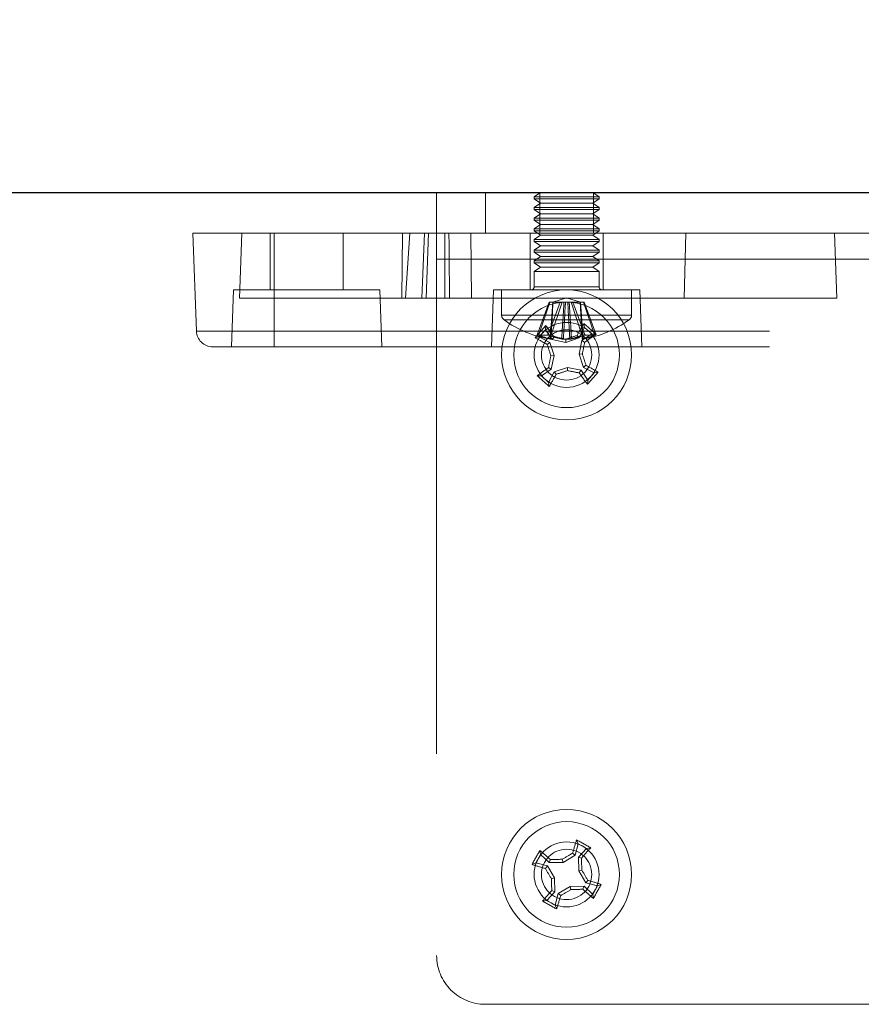
# Paper-space layout 'Sheet2' of a CAD drawing. Units: inches. Extents: x 0.1 to 16.8, y 0.1 to 10.9.
# Drawn here: x 4.4 to 4.6, y 4.8 to 5 of the extents above; entities that cross this region are included whole.
import ezdxf

# ---------------------------------------------------------------- set-up
doc = ezdxf.new("R2010")
doc.units = ezdxf.units.IN
doc.header["$MEASUREMENT"] = 0
doc.linetypes.add('HIDDEN', pattern=[0.07500000000000001, 0.05, -0.025])
doc.layers.add('SLD-0', color=179, linetype='Continuous')
doc.styles.add('SLDTEXTSTYLE0', font='TXT', dxfattribs={"width": 0.75})
doc.styles.add('SLDTEXTSTYLE1', font='TXT', dxfattribs={"width": 0.96})
doc.dimstyles.new('SLDDIMSTYLE0', dxfattribs={"dimtxt": 0.125, "dimasz": 0.14, "dimexe": 0, "dimexo": 0.0625, "dimgap": 0.03125, "dimtad": 1, "dimlfac": 5, "dimrnd": 1e-09, "dimzin": 12, "dimdsep": 46, "dimtxsty": 'SLDTEXTSTYLE0', "dimblk1": 'NONE', "dimblk2": 'NONE', "dimsah": 1, "dimcen": 0.09, "dimadec": 0, "dimazin": 3, "dimtfac": 1, "dimtofl": 0, "dimtmove": 0, "dimatfit": 3, "dimldrblk": 'NONE', "dimfxl": 0, "dimfrac": 2, "dimtolj": 1, "dimtzin": 12, "dimarcsym": 0})

# ---------------------------------------------------------------- blocks, each defined once
blk = doc.blocks.new('_D_22')
at = {"layer": 'SLD-0', "color": 7}
for p, q in [((4.639387602073029, 4.893815364380148), (4.639387602073029, 5.297535487281542)), ((4.770129071889301, 4.833283868317157), (4.770129071889301, 5.297535487281542)), ((3.641458589242159, 5.171580606645735), (3.603372652130821, 5.171580606645735)), ((3.603372652130821, 5.171580606645735), (3.603372652130821, 4.973143100679404)), ((4.057083581240118, 5.171580606645735), (4.095169518351455, 5.171580606645735)), ((4.095169518351455, 5.171580606645735), (4.095169518351455, 4.973143100679404)), ((4.639387602073029, 5.172535487281541), (4.204496050849311, 5.172535487281541)), ((4.770129071889301, 5.172535487281541), (5.020129071889301, 5.172535487281541)), ((3.603372652130821, 4.973143100679404), (3.641458589242159, 4.973143100679404)), ((4.095169518351455, 4.973143100679404), (4.057083581240118, 4.973143100679404))]:
    blk.add_line(p, q, dxfattribs=at)
for points in [[(4.639387602073029, 5.172535487281541), (4.509387602073029, 5.192535487281541), (4.509387602073029, 5.152535487281543)], [(4.770129071889301, 5.172535487281541), (4.900129071889301, 5.152535487281543), (4.900129071889301, 5.192535487281541)]]:
    blk.add_solid(points, dxfattribs=at)
at = {"layer": 'SLD-0', "color": 7, "char_height": 0.125, "attachment_point": 1, "style": 'SLDTEXTSTYLE1'}
for s, insert in [('1.57', (3.687639126593984, 5.348734577609997)), ('39.85', (3.641458589242159, 5.124906456833215))]:
    blk.add_mtext(s, dxfattribs=dict(at, insert=insert))
blk = doc.blocks.new('_None')

psp = doc.layouts.new('Sheet2')

# ---------------------------------------------------------------- linework, layer by layer
at = {"layer": 'SLD-0', "color": 7, "linetype": 'Continuous', "lineweight": 25}
psp.add_line((2.915962405222635, 4.92911720165049), (6.415962405222634, 4.92911720165049), dxfattribs=at)
at = {"layer": 'SLD-0', "color": 7, "linetype": 'HIDDEN', "lineweight": 18}
for p, q in [((4.508154006272503, 4.92911720165049), (4.508154006272503, 4.915665758080936)), ((4.517996525957542, 4.92911720165049), (4.517996525957542, 4.920915101912957)), ((4.527839045642581, 4.928221266808293), (4.529118573201637, 4.92911720165049)), ((4.528987339605836, 4.920915101912957), (4.528987339605836, 4.92911720165049)), ((4.539682877663578, 4.92911720165049), (4.540962405222634, 4.928221266808293)), ((4.539814111259379, 4.92911720165049), (4.539814111259379, 4.920915101912957)), ((4.527839045642581, 4.928221266808293), (4.540962405222634, 4.928221266808293)), ((4.527839045642581, 4.92785715599025), (4.527839045642581, 4.928221266808293)), ((4.527839045642581, 4.92785715599025), (4.540962405222634, 4.92785715599025)), ((4.529118573201637, 4.926961221148053), (4.527839045642581, 4.92785715599025)), ((4.527839045642581, 4.926065286305855), (4.529118573201637, 4.926961221148053)), ((4.529118573201637, 4.926961221148053), (4.539682877663578, 4.926961221148053)), ((4.540962405222634, 4.92785715599025), (4.539682877663578, 4.926961221148053)), ((4.539682877663578, 4.926961221148053), (4.540962405222634, 4.926065286305855)), ((4.540962405222634, 4.928221266808293), (4.540962405222634, 4.92785715599025)), ((4.527839045642581, 4.926065286305855), (4.540962405222634, 4.926065286305855)), ((4.527839045642581, 4.925701175487812), (4.527839045642581, 4.926065286305855)), ((4.527839045642581, 4.925701175487812), (4.540962405222634, 4.925701175487812)), ((4.529118573201637, 4.924805240645616), (4.527839045642581, 4.925701175487812)), ((4.527839045642581, 4.923909305803419), (4.529118573201637, 4.924805240645616)), ((4.529118573201637, 4.924805240645616), (4.539682877663578, 4.924805240645616)), ((4.540962405222634, 4.925701175487812), (4.539682877663578, 4.924805240645616)), ((4.539682877663578, 4.924805240645616), (4.540962405222634, 4.923909305803419)), ((4.540962405222634, 4.926065286305855), (4.540962405222634, 4.925701175487812)), ((4.527839045642581, 4.923909305803419), (4.540962405222634, 4.923909305803419)), ((4.527839045642581, 4.923545194985375), (4.527839045642581, 4.923909305803419)), ((4.527839045642581, 4.923545194985375), (4.540962405222634, 4.923545194985375)), ((4.529118573201637, 4.922649260143179), (4.527839045642581, 4.923545194985375)), ((4.527839045642581, 4.921753325300981), (4.529118573201637, 4.922649260143179)), ((4.529118573201637, 4.922649260143179), (4.539682877663578, 4.922649260143179)), ((4.540962405222634, 4.923545194985375), (4.539682877663578, 4.922649260143179)), ((4.539682877663578, 4.922649260143179), (4.540962405222634, 4.921753325300981)), ((4.540962405222634, 4.923909305803419), (4.540962405222634, 4.923545194985375)), ((4.459632822985856, 4.901115562881798), (4.458941407847307, 4.92091510191291)), ((4.458941407847307, 4.92091510191291), (4.475345607322372, 4.92091510191291)), ((4.468783927532346, 4.920915101912957), (4.468325649717459, 4.907791742332901)), ((4.474525397348618, 4.909432162280411), (4.474525397348618, 4.920915101912957)), ((4.475345607322372, 4.92091510191291), (4.475345607322372, 4.901115562881798)), ((4.508154006272503, 4.920915101912957), (4.475345607322372, 4.92091510191291)), ((4.489289176876177, 4.920915101912957), (4.489289176876177, 4.909432162280411)), ((4.501137944021184, 4.907791742332906), (4.501270313020573, 4.920915101912957)), ((4.501873910840493, 4.907791742332908), (4.502721882815235, 4.920915101912957)), ((4.505672021637699, 4.920915101912957), (4.505129756499676, 4.907791742332913)), ((4.506513586324996, 4.920915101912957), (4.506055308510144, 4.907791742332913)), ((4.508154006272503, 4.920915101912957), (4.770621197873552, 4.920915101912957)), ((4.50979442622001, 4.907791742332906), (4.50979442622001, 4.920915101912957)), ((4.515170068523821, 4.907791742332906), (4.515037699524433, 4.920915101912957)), ((4.527018835668829, 4.909432162280411), (4.527018835668829, 4.920915101912957)), ((4.527839045642581, 4.921753325300981), (4.540962405222634, 4.921753325300981)), ((4.527839045642581, 4.92138921448294), (4.527839045642581, 4.921753325300981)), ((4.527839045642581, 4.92138921448294), (4.540962405222634, 4.92138921448294)), ((4.529118573201637, 4.920493279640741), (4.527839045642581, 4.92138921448294)), ((4.540962405222634, 4.92138921448294), (4.539682877663578, 4.920493279640741)), ((4.540962405222634, 4.921753325300981), (4.540962405222634, 4.92138921448294)), ((4.541782615196387, 4.920915101912957), (4.541782615196387, 4.909432162280411)), ((4.558132744496453, 4.907791742332906), (4.558509876444253, 4.920915101912957)), ((4.588534583700325, 4.920915101912957), (4.588992861515177, 4.907791742332906)), ((4.527839045642581, 4.919597344798544), (4.529118573201637, 4.920493279640741)), ((4.527839045642581, 4.919597344798544), (4.540962405222634, 4.919597344798544)), ((4.527839045642581, 4.919233233980501), (4.527839045642581, 4.919597344798544)), ((4.527839045642581, 4.919233233980501), (4.540962405222634, 4.919233233980501)), ((4.529118573201637, 4.918337299138305), (4.527839045642581, 4.919233233980501)), ((4.529118573201637, 4.920493279640741), (4.539682877663578, 4.920493279640741)), ((4.539682877663578, 4.920493279640741), (4.540962405222634, 4.919597344798544)), ((4.540962405222634, 4.919233233980501), (4.539682877663578, 4.918337299138305)), ((4.540962405222634, 4.919597344798544), (4.540962405222634, 4.919233233980501)), ((4.527839045642581, 4.917441364296106), (4.529118573201637, 4.918337299138305)), ((4.527839045642581, 4.917441364296106), (4.540962405222634, 4.917441364296106)), ((4.527839045642581, 4.917077253478064), (4.527839045642581, 4.917441364296106)), ((4.527839045642581, 4.917077253478064), (4.540962405222634, 4.917077253478064)), ((4.529118573201637, 4.916181318635867), (4.527839045642581, 4.917077253478064)), ((4.529118573201637, 4.918337299138305), (4.539682877663578, 4.918337299138305)), ((4.539682877663578, 4.918337299138305), (4.540962405222634, 4.917441364296106)), ((4.540962405222634, 4.917077253478064), (4.539682877663578, 4.916181318635867)), ((4.540962405222634, 4.917441364296106), (4.540962405222634, 4.917077253478064)), ((4.508154006272503, 4.915665758080936), (4.770621197873552, 4.915665758080936)), ((4.508154006272503, 4.915665758080936), (4.508154006272503, 4.774917726584873)), ((4.527839045642581, 4.91528538379367), (4.529118573201637, 4.916181318635867)), ((4.527839045642581, 4.91528538379367), (4.540962405222634, 4.91528538379367)), ((4.527839045642581, 4.914921272975627), (4.527839045642581, 4.91528538379367)), ((4.527839045642581, 4.914921272975627), (4.540962405222634, 4.914921272975627)), ((4.529118573201637, 4.914025338133429), (4.527839045642581, 4.914921272975627)), ((4.529118573201637, 4.916181318635867), (4.539682877663578, 4.916181318635867)), ((4.539682877663578, 4.916181318635867), (4.540962405222634, 4.91528538379367)), ((4.540962405222634, 4.914921272975627), (4.539682877663578, 4.914025338133429)), ((4.540962405222634, 4.91528538379367), (4.540962405222634, 4.914921272975627)), ((4.527839045642581, 4.913129403291232), (4.529118573201637, 4.914025338133429)), ((4.527839045642581, 4.913129403291232), (4.540962405222634, 4.913129403291232)), ((4.527839045642581, 4.910088330259414), (4.527839045642581, 4.913129403291232)), ((4.529118573201637, 4.914025338133429), (4.539682877663578, 4.914025338133429)), ((4.539682877663578, 4.914025338133429), (4.540962405222634, 4.913129403291232)), ((4.540962405222634, 4.913129403291232), (4.540962405222634, 4.910088330259414)), ((4.46674251449683, 4.89794922264785), (4.467143507584834, 4.909432162280496)), ((4.467143507584834, 4.909432162280496), (4.496671066639961, 4.909432162280496)), ((4.496671066639961, 4.909432162280496), (4.497072059727964, 4.89794922264785)), ((4.519235952817044, 4.89794922264785), (4.519636945905048, 4.909432162280496)), ((4.519636945905048, 4.909432162280496), (4.549164504960168, 4.909432162280496)), ((4.521277365852555, 4.904364268166138), (4.521277365852555, 4.909432162280411)), ((4.540953160943374, 4.910088330259414), (4.527848289921841, 4.910088330259414)), ((4.54752408501266, 4.909432162280411), (4.54752408501266, 4.904364268166138)), ((4.549164504960168, 4.909432162280496), (4.549565498048172, 4.89794922264785)), ((4.468325649717459, 4.907791742332901), (4.501137944021184, 4.907791742332906)), ((4.501137944021184, 4.907791742332906), (4.501873910840493, 4.907791742332908)), ((4.588992861515177, 4.907791742332906), (4.501873910840493, 4.907791742332908)), ((4.528429262337548, 4.900350241414787), (4.530872014978931, 4.906938723960201)), ((4.528791069368427, 4.900350241414787), (4.530987315965261, 4.906938723960201)), ((4.530688603332544, 4.900350241414787), (4.533131355973927, 4.906938723960201)), ((4.530872014978931, 4.906938723960201), (4.533131355973927, 4.906938723960201)), ((4.531089971465557, 4.899520121538947), (4.531608730681952, 4.906938723960201)), ((4.531303998103872, 4.900350241414787), (4.533500244700707, 4.906938723960201)), ((4.531608730681952, 4.906938723960201), (4.534400725432607, 4.907845898046468)), ((4.533877528826317, 4.906938723960201), (4.533131355973927, 4.906938723960201)), ((4.534171118844879, 4.906938723960201), (4.533877528826317, 4.906938723960201)), ((4.533877528826317, 4.906938723960201), (4.534630332020336, 4.906938723960201)), ((4.534400725432607, 4.907845898046468), (4.537192720183263, 4.906938723960201)), ((4.535301206164509, 4.906938723960201), (4.534630332020336, 4.906938723960201)), ((4.537497452761343, 4.900350241414787), (4.535301206164509, 4.906938723960201)), ((4.535301206164509, 4.906938723960201), (4.537814134899954, 4.906938723960201)), ((4.538112847532672, 4.900350241414787), (4.535670094891289, 4.906938723960201)), ((4.537192720183263, 4.906938723960201), (4.537711479399659, 4.899520121538947)), ((4.540010381496788, 4.900350241414787), (4.537814134899954, 4.906938723960201)), ((4.537929435886284, 4.906938723960201), (4.537814134899954, 4.906938723960201)), ((4.540372188527667, 4.900350241414787), (4.537929435886284, 4.906938723960201)), ((4.521394856466381, 4.904364268166138), (4.547522470144904, 4.904364268166138)), ((4.521826568751974, 4.903413097170595), (4.546974882113242, 4.903413097170595)), ((4.459632822985856, 4.901115562881798), (4.475345607322372, 4.901115562881798)), ((4.475345607322372, 4.901115562881798), (4.459632822985856, 4.901115562881798)), ((4.475345607322372, 4.901115562881798), (4.803429596823684, 4.901115562881798)), ((4.475345607322372, 4.901115562881798), (4.475345607322372, 4.897949222647865)), ((4.475345607322372, 4.897949222647865), (4.475345607322372, 4.901115562881798)), ((4.528856647730052, 4.899950739094796), (4.530140195631716, 4.901392933313237)), ((4.530140195631716, 4.901392933313237), (4.530194631056251, 4.902237667158611)), ((4.530140195631716, 4.901392933313237), (4.531493496991709, 4.899408679680637)), ((4.5369286974971, 4.899725024552285), (4.538042661827046, 4.901852880402914)), ((4.538042661827046, 4.901852880402914), (4.537890593894722, 4.902685595137337)), ((4.538042661827046, 4.901852880402914), (4.539484856045487, 4.90056933250125)), ((4.528856647730052, 4.899950739094796), (4.52802393299563, 4.899798671162474)), ((4.530984503580682, 4.898836774764851), (4.528856647730052, 4.899950739094796)), ((4.530984503580682, 4.898836774764851), (4.530486360434972, 4.898413583481364)), ((4.531870854809565, 4.896161556688599), (4.530984503580682, 4.898836774764851)), ((4.531089971465557, 4.899520121538947), (4.531153827707915, 4.899520121538947)), ((4.53124069006319, 4.899520121538947), (4.531153827707915, 4.899520121538947)), ((4.531493496991709, 4.899408679680637), (4.531856039700868, 4.899952554886976)), ((4.531493496991709, 4.899408679680637), (4.534253479420848, 4.8988386733234)), ((4.533413168702911, 4.899520121538947), (4.535047832066581, 4.899520121538947)), ((4.534253479420848, 4.8988386733234), (4.534215581218678, 4.899489811830916)), ((4.534253479420848, 4.8988386733234), (4.5369286974971, 4.899725024552285)), ((4.535388282162305, 4.899520121538947), (4.535047832066581, 4.899520121538947)), ((4.5369286974971, 4.899725024552285), (4.536505506213614, 4.900223167697995)), ((4.537500602412886, 4.899216031141258), (4.53693059605565, 4.896456048712119)), ((4.539484856045487, 4.90056933250125), (4.537500602412886, 4.899216031141258)), ((4.537500602412886, 4.899216031141258), (4.538044477619225, 4.898853488432098)), ((4.537560760802026, 4.899520121538947), (4.537711479399659, 4.899520121538947)), ((4.539484856045487, 4.90056933250125), (4.54032958989086, 4.900514897076715)), ((4.475345607322372, 4.897949222647865), (4.803429596823684, 4.897949222647865)), ((4.531870854809565, 4.896161556688599), (4.53121971630205, 4.896123658486429)), ((4.531300848452329, 4.893401574259459), (4.531870854809565, 4.896161556688599)), ((4.53693059605565, 4.896456048712119), (4.537581734563165, 4.896493946914288)), ((4.53693059605565, 4.896456048712119), (4.537816947284535, 4.893780830635866)), ((4.529316594819729, 4.892048272899467), (4.531300848452329, 4.893401574259459)), ((4.531300848452329, 4.893401574259459), (4.53075697324599, 4.893764116968619)), ((4.531872753368115, 4.892892580848431), (4.530758789038171, 4.890764724997803)), ((4.534547971444367, 4.893778932077317), (4.531872753368115, 4.892892580848431)), ((4.531872753368115, 4.892892580848431), (4.532295944651601, 4.892394437702723)), ((4.537307953873507, 4.89320892572008), (4.534547971444367, 4.893778932077317)), ((4.534547971444367, 4.893778932077317), (4.534585869646537, 4.893127793569801)), ((4.537307953873507, 4.89320892572008), (4.536945411164348, 4.89266505051374)), ((4.5386612552335, 4.891224672087479), (4.537307953873507, 4.89320892572008)), ((4.537816947284535, 4.893780830635866), (4.538315090430243, 4.894204021919353)), ((4.537816947284535, 4.893780830635866), (4.539944803135163, 4.892666866305921)), ((4.539944803135163, 4.892666866305921), (4.540777517869585, 4.892818934238243)), ((4.529316594819729, 4.892048272899467), (4.528471860974356, 4.892102708324002)), ((4.530758789038171, 4.890764724997803), (4.529316594819729, 4.892048272899467)), ((4.530758789038171, 4.890764724997803), (4.530910856970494, 4.889932010263381)), ((4.5386612552335, 4.891224672087479), (4.538606819808964, 4.890379938242106)), ((4.539944803135163, 4.892666866305921), (4.5386612552335, 4.891224672087479)), ((4.536118256622566, 4.795209251761749), (4.536738628887651, 4.797529558918605)), ((4.536738628887651, 4.797529558918605), (4.536407703205996, 4.798308678086759)), ((4.536738628887651, 4.797529558918605), (4.538427132581958, 4.796593410076871)), ((4.52819309257394, 4.793659829514981), (4.529129241415677, 4.795348333209288)), ((4.529129241415677, 4.795348333209288), (4.528997160501939, 4.796184451094033)), ((4.529129241415677, 4.795348333209288), (4.53088463137051, 4.793709036666281)), ((4.536118256622566, 4.795209251761749), (4.535596151787504, 4.795602499771584)), ((4.538427132581958, 4.796593410076871), (4.536787836038951, 4.794838020122036)), ((4.538427132581958, 4.796593410076871), (4.539263250466703, 4.796725490990606)), ((4.52819309257394, 4.793659829514981), (4.527413973405787, 4.793328903833326)), ((4.530513399730797, 4.793039457249898), (4.52819309257394, 4.793659829514981)), ((4.53088463137051, 4.793709036666281), (4.531119120015528, 4.794319161679205)), ((4.53088463137051, 4.793709036666281), (4.533702434708189, 4.793757971384129)), ((4.533702434708189, 4.793757971384129), (4.533522708529322, 4.794384961121145)), ((4.533702434708189, 4.793757971384129), (4.536118256622566, 4.795209251761749)), ((4.536787836038951, 4.794838020122036), (4.536836770756796, 4.792020216784358)), ((4.536787836038951, 4.794838020122036), (4.537397961051873, 4.79460353147702)), ((4.530513399730797, 4.793039457249898), (4.530120151720963, 4.792517352414834)), ((4.531964680108419, 4.79062363533552), (4.530513399730797, 4.793039457249898)), ((4.536836770756796, 4.792020216784358), (4.537463760493815, 4.792199942963223)), ((4.536836770756796, 4.792020216784358), (4.538288051134419, 4.789604394869979)), ((4.531964680108419, 4.79062363533552), (4.5313376903714, 4.790443909156653)), ((4.532013614826264, 4.78780583199784), (4.531964680108419, 4.79062363533552)), ((4.538288051134419, 4.789604394869979), (4.538681299144252, 4.790126499705043)), ((4.538288051134419, 4.789604394869979), (4.540608358291275, 4.788984022604895)), ((4.540608358291275, 4.788984022604895), (4.541387477459428, 4.78931494828655)), ((4.530374318283257, 4.786050442043007), (4.532013614826264, 4.78780583199784)), ((4.532013614826264, 4.78780583199784), (4.531403489813342, 4.788040320642858)), ((4.532683194242649, 4.787434600358128), (4.532062821977564, 4.785114293201271)), ((4.535099016157026, 4.788885880735749), (4.532683194242649, 4.787434600358128)), ((4.532683194242649, 4.787434600358128), (4.533205299077712, 4.787041352348294)), ((4.537916819494705, 4.788934815453595), (4.535099016157026, 4.788885880735749)), ((4.535099016157026, 4.788885880735749), (4.535278742335893, 4.788258890998731)), ((4.537916819494705, 4.788934815453595), (4.537682330849688, 4.788324690440673)), ((4.539672209449538, 4.787295518910588), (4.537916819494705, 4.788934815453595)), ((4.540608358291275, 4.788984022604895), (4.539672209449538, 4.787295518910588)), ((4.539672209449538, 4.787295518910588), (4.539804290363277, 4.786459401025843)), ((4.530374318283257, 4.786050442043007), (4.529538200398513, 4.78591836112927)), ((4.532062821977564, 4.785114293201271), (4.530374318283257, 4.786050442043007)), ((4.532062821977564, 4.785114293201271), (4.53239374765922, 4.784335174033117)), ((4.517996525957542, 4.765075206899833), (4.760778678188513, 4.765075206899833))]:
    psp.add_line(p, q, dxfattribs=at)
for centre, radius in [((4.534400725432608, 4.896308802700359), 0.01312335958005129), ((4.534400725432608, 4.896308802700359), 0.01066272965879111), ((4.534400725432608, 4.896308802700359), 0.006561679790026531), ((4.534400725432608, 4.896308802700359), 0.005085301837270961), ((4.534400725432608, 4.791321926059938), 0.01312335958005129), ((4.534400725432608, 4.791321926059938), 0.01066272965879111), ((4.534400725432608, 4.791321926059938), 0.006561679790027419), ((4.534400725432608, 4.791321926059938), 0.005085301837270961)]:
    psp.add_circle(centre, radius, dxfattribs=at)
for centre, radius, start, end in [((4.527182877663579, 4.910088330259414), 0.0006561679790024755, 270.0000000000008, 0), ((4.541618573201636, 4.910088330259414), 0.0006561679790024755, 180, 270.0000000000008), ((4.52245846821476, 4.904364268166138), 0.001181102362205147, 180, 233.6416323907372), ((4.534400725432607, 4.920587017923455), 0.0213254593175846, 233.6416323907171, 261.0687684472537), ((4.534400725432607, 4.920587017923455), 0.02132545931758512, 278.931231552755, 306.3583676092865), ((4.546342982650455, 4.904364268166138), 0.001181102362205147, 306.3583676092645, 0), ((4.462911664281851, 4.901230062542878), 0.003280839895013518, 181.9999999996882, 270.0000000000008), ((4.677077450441715, 4.769327007419275), 0.198090398815714, 137.858827599165, 138.8032267523177), ((4.385429688691763, 4.795238664043464), 0.1800157637692563, 35.56970018070037, 36.46893449395589), ((4.694091310796277, 4.813203690562478), 0.1800157637733537, 150.1931198575655, 151.0923541708005), ((4.407418930156687, 4.753632077697053), 0.1980903988079481, 47.8588275991464, 48.80322675233651), ((4.617505837569527, 5.055999388062216), 0.1800157637713034, 240.1931198575451, 241.0923541707907), ((4.533404238682975, 4.911792529224956), 0.01247703249848617, 246.5011454225293, 259.6090212398279), ((4.529558932835046, 4.910832792871317), 0.01054324620179735, 263.8491580684688, 276.150841931528), ((4.530047533736149, 4.91332545061373), 0.01303590259489847, 264.4689645589758, 275.5310354410258), ((4.533327512085471, 4.909707557036431), 0.01039897438058611, 244.1358126412541, 258.4235219529834), ((4.535663579677964, 4.911792529224942), 0.01247703249847176, 246.5011454225311, 259.6090212398449), ((4.535840440820921, 4.909707557036445), 0.01039897438060004, 244.1358126412641, 258.4235219529693), ((4.494368706934971, 4.702556396236956), 0.2009242234467641, 78.56138715452815, 79.24705805488094), ((4.59664022551783, 4.708508903498295), 0.2009242234361727, 107.4149962965921, 108.1006671969815), ((4.532961010044295, 4.909707557036442), 0.01039897438059725, 281.5764780470304, 295.8641873587395), ((4.53313787118725, 4.911792529224949), 0.01247703249847907, 280.3909787601589, 293.498854577465), ((4.538753917129067, 4.91332545061373), 0.01303590259489855, 264.4689645589719, 275.531035441022), ((4.535473938779746, 4.909707557036428), 0.01039897438058226, 281.5764780470174, 295.8641873587472), ((4.340648318994686, 4.936340821192999), 0.2009242234207985, 348.5613871544844, 349.2470580549257), ((4.535397212182239, 4.911792529224963), 0.01247703249849313, 280.3909787601719, 293.4988545774631), ((4.433330586775792, 5.045279839441096), 0.1800157637691229, 305.5697001807006, 306.4689344939568), ((4.53924251803017, 4.910832792871317), 0.01054324620179726, 263.8491580684736, 276.150841931528), ((4.722200624650418, 4.958548302790649), 0.2009242234527137, 197.4149962966283, 198.1006671969609), ((4.72815313187236, 4.856276784207374), 0.200924223422661, 168.561387154491, 169.247058054926), ((4.346600826230678, 4.83406930261518), 0.2009242234360311, 17.41499629659202, 18.10066719698159), ((4.635470864087021, 4.747337765962848), 0.1800157637651012, 125.5697001806754, 126.4689344939517), ((4.472161225347434, 5.084108701902272), 0.200924223436014, 287.4149962965925, 288.1006671969824), ((4.574432743927644, 5.090061209150186), 0.2009242234329422, 258.561387154488, 259.2470580548883), ((4.451295613301171, 4.736618217348245), 0.180015763760123, 60.19311985751689, 61.09235417081827), ((4.391724000419168, 5.023290597985297), 0.1980903988215129, 317.8588275991797, 318.803226752305), ((4.661382520702751, 5.038985527697172), 0.1980903987992567, 227.8588275991263, 228.8032267523579), ((4.374710140079954, 4.979413914832045), 0.1800157637607163, 330.1931198575345, 331.0923541708325), ((4.683371762172553, 4.997378941356541), 0.1800157637681099, 215.5697001806837, 216.4689344939448), ((4.708425745228596, 4.745247690348579), 0.1800157637570673, 162.8570063292581, 163.7562406425744), ((4.441787227793938, 4.624277727601442), 0.198090398793144, 60.5227140708557, 61.46711322411626), ((4.701444923896414, 4.69870842841835), 0.1980903987992023, 150.5227140708769, 151.4671132241084), ((4.411211455148042, 4.66005141757616), 0.1800157637555505, 48.23358665240819, 49.13282096573204), ((4.636297732707619, 4.621735495528313), 0.2009242234384401, 120.0788827683734, 120.7645536687552), ((4.403130216930188, 4.914511196360998), 0.1800157637804393, 318.2335866524458, 319.1328209656451), ((4.580474961143585, 4.965346945854705), 0.1800157637557877, 252.8570063292605, 253.7562406425834), ((4.537819157411892, 4.593506679339512), 0.2009242234389424, 91.22527362623441, 91.91094452661393), ((4.336585478703694, 4.787903494080349), 0.2009242234474344, 1.22527362626925, 1.910944526620569), ((4.703987155940461, 4.893218933320843), 0.2009242234107982, 210.078882768291, 210.7645536687667), ((4.364814294921374, 4.689424918797005), 0.200924223414741, 30.07888276830812, 30.76455366876992), ((4.732215972182585, 4.794740358040107), 0.200924223468506, 181.225273626307, 181.9109445265859), ((4.488326489720222, 4.617296906260663), 0.180015763760511, 72.85700632925415, 73.75624064255362), ((4.367356526953263, 4.883935423710172), 0.1980903988169838, 330.5227140709123, 331.4671132240588), ((4.665671233933764, 4.668132655760097), 0.1800157637786855, 138.2335866524659, 139.1328209656741), ((4.432503718167958, 4.960908356574044), 0.2009242234180861, 300.0788827683217, 300.7645536687726), ((4.530982293453646, 4.989137172765839), 0.2009242234244136, 271.2252736262316, 271.910944526661), ((4.657589995717192, 4.922592434543737), 0.1800157637555763, 228.2335866524087, 229.1328209657326), ((4.627014223072434, 4.958366124520469), 0.1980903987954841, 240.5227140708549, 241.4671132241044), ((4.360375705634301, 4.837396161771977), 0.1800157637594838, 342.8570063292696, 343.7562406425744), ((4.517996525957542, 4.774917726584873), 0.009842519685039797, 180, 270.0000000000008)]:
    psp.add_arc(centre, radius, start, end, dxfattribs=at)
psp.add_ellipse((4.534400725432607, 4.779988658591519), major_axis=(-0.01101501350494338, 0.7046321326566973), ratio=0.03122646244353989, start_param=1.36895026494164, end_param=1.387923124337869, dxfattribs=at)
for points, knots in [([(4.531618187831324, 4.906938723960201), (4.531606915748511, 4.90676571994829), (4.531464105110886, 4.904573861206319), (4.531310206855208, 4.902100873234667), (4.531170820131307, 4.89980055039562), (4.531153827707915, 4.899520121538947)], [0, 0, 0, 0, 0.06998138449920828, 0.8866228458887246, 1, 1, 1, 1]), ([(4.53124069006319, 4.899520121538947), (4.531255967726353, 4.899800550395621), (4.531381288486559, 4.902100873234668), (4.531519656373082, 4.904573861206321), (4.531648055528839, 4.90676571994829), (4.531658190109433, 4.906938723960201)], [0, 0, 0, 0, 0.1133771541112753, 0.9300186155007917, 1, 1, 1, 1]), ([(4.533413168702911, 4.899520121538947), (4.533430161126286, 4.899800550395366), (4.533569547850241, 4.902100873235311), (4.53372344610592, 4.904573861206957), (4.533866256743562, 4.906765719949185), (4.533877528826317, 4.906938723960201)], [0, 0, 0, 0, 0.1133771540089732, 0.9300186158619099, 1, 1, 1, 1]), ([(4.534171118844879, 4.906938723960201), (4.534160984264284, 4.90676571994829), (4.534032585108528, 4.904573861206319), (4.533894217222003, 4.90210087323467), (4.533768896461798, 4.899800550395618), (4.533753618798634, 4.899520121538947)], [0, 0, 0, 0, 0.06998138449920828, 0.8866228458887243, 1, 1, 1, 1]), ([(4.534630332020336, 4.906938723960201), (4.534640466600878, 4.906765719949185), (4.534768865756652, 4.904573861206959), (4.534907233643178, 4.902100873235311), (4.535032554403432, 4.899800550395366), (4.535047832066581, 4.899520121538947)], [0, 0, 0, 0, 0.06998138413809027, 0.8866228459910268, 0.9999999999999999, 0.9999999999999999, 0.9999999999999999, 0.9999999999999999]), ([(4.535388282162305, 4.899520121538947), (4.535371289738913, 4.899800550395618), (4.535231903015013, 4.90210087323467), (4.535078004759336, 4.90457386120632), (4.534935194121711, 4.90676571994829), (4.534923922038899, 4.906938723960201)], [0, 0, 0, 0, 0.1133771541112757, 0.9300186155007917, 1, 1, 1, 1]), ([(4.537560760802026, 4.899520121538947), (4.537545483138877, 4.899800550395366), (4.537420162378623, 4.902100873235307), (4.537281794492097, 4.904573861206957), (4.537153395336324, 4.906765719949185), (4.537143260755782, 4.906938723960201)], [0, 0, 0, 0, 0.1133771540089732, 0.9300186158619096, 1, 1, 1, 1]), ([(4.537183263033892, 4.906938723960201), (4.537194535116646, 4.906765719949185), (4.537337345754291, 4.904573861206959), (4.537491244009969, 4.902100873235309), (4.537630630733924, 4.899800550395367), (4.5376476231573, 4.899520121538947)], [0, 0, 0, 0, 0.0699813841380903, 0.8866228459910268, 1, 1, 1, 1]), ([(4.462911664281851, 4.897949222647865), (4.463077756769105, 4.897949222647865), (4.463333259753039, 4.897949222647866), (4.464883742579098, 4.897949222647865), (4.466488489250847, 4.897949222647864), (4.468480490555274, 4.897949222647865), (4.471375312467668, 4.897949222647864), (4.473781463035678, 4.897949222647865), (4.475345607322372, 4.897949222647865)], [0, 0, 0, 0, 0.2394568443945905, 0.3683606602381681, 0.4999999999999984, 0.6316393397618287, 0.7605431556054075, 0.9999999999999999, 0.9999999999999999, 0.9999999999999999, 0.9999999999999999])]:
    psp.add_open_spline(points, degree=3, knots=knots, dxfattribs=at)

# ---------------------------------------------------------------- dimensions: what is measured, and where the dimension line sits
at = {"layer": 'SLD-0', "color": 7}
dim = psp.add_linear_dim(base=(4.639387602073029, 5.172535487281542), p1=(4.770129071889301, 4.783283868317157), p2=(4.639387602073029, 4.843815364380148), dimstyle='SLDDIMSTYLE0', dxfattribs=at)
dim.commit()
dim.dimension.update_dxf_attribs({"geometry": '_D_22', "text_midpoint": (3.849271085241139, 5.172535487281542), "dimtype": 160})

doc.saveas('drawing.dxf')
